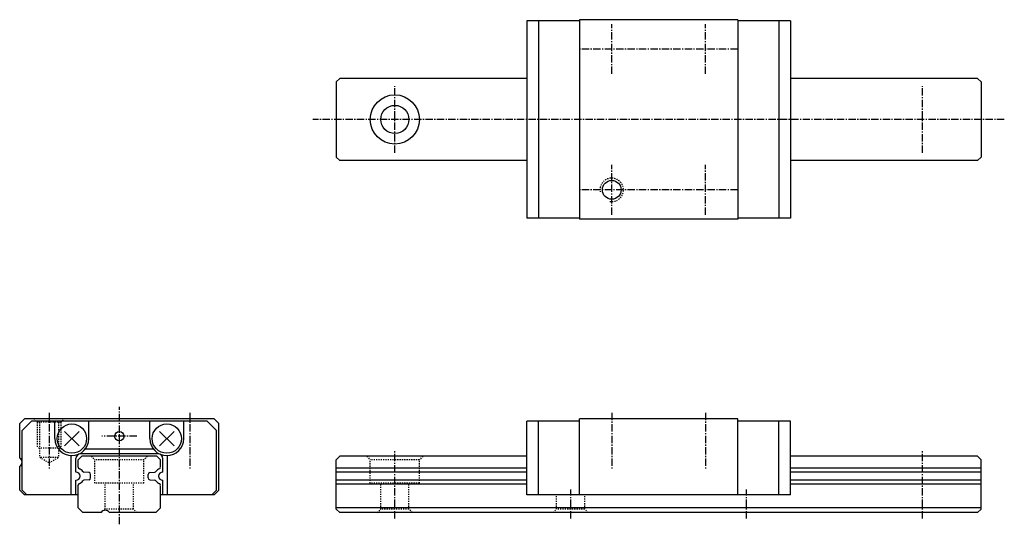
# Model space of a CAD drawing. Extents: x -5 to 79, y -1 to 42.
import ezdxf

# ---------------------------------------------------------------- set-up
doc = ezdxf.new("R2010")
doc.units = 0
doc.header["$MEASUREMENT"] = 0
doc.linetypes.add('CENTER', pattern=[0.95, 0.625, -0.125, 0.075, -0.125])
doc.linetypes.add('DASHED', pattern=[0.2, 0.1, -0.1])
doc.layers.add('CK_LEVEL_1', color=7, linetype='CONTINUOUS')

msp = doc.modelspace()

# ---------------------------------------------------------------- linework, layer by layer
at = {"layer": 'CK_LEVEL_1', "color": 4, "linetype": 'Continuous'}
for p, q in [((56.25, 42), (42.75, 42)), ((42.75, 42), (42.75, 25)), ((56.25, 42), (56.25, 25)), ((42.75, 41.9), (38.25, 41.9)), ((38.25, 41.9), (38.25, 25.1)), ((39.25, 41.9), (39.25, 25.1)), ((60.75, 41.9), (56.25, 41.9)), ((59.75, 41.9), (59.75, 25.1)), ((60.75, 41.9), (60.75, 25.1)), ((22.3, 37), (22, 36.7)), ((38.25, 37), (22.3, 37)), ((76.7, 37), (60.75, 37)), ((76.7, 37), (77, 36.7)), ((22, 36.7), (22, 30.3)), ((77, 36.7), (77, 30.3)), ((22, 30.3), (22.3, 30)), ((77, 30.3), (76.7, 30)), ((38.25, 30), (22.3, 30)), ((76.7, 30), (60.75, 30)), ((42.75, 25.1), (38.25, 25.1)), ((56.25, 25), (42.75, 25)), ((60.75, 25.1), (56.25, 25.1)), ((-5, 7.6), (-4.6, 8)), ((-5, 4.646), (-5, 7.6)), ((-4, 7.8), (-4.8, 7)), ((11.6, 8), (-4.6, 8)), ((11, 7.8), (-4, 7.8)), ((-2, 6.3), (-2, 7.8)), ((0.9, 6.3), (0.9, 7.8)), ((6.1, 6.3), (6.1, 7.8)), ((9, 6.3), (9, 7.8)), ((11, 7.8), (11.8, 7)), ((11.6, 8), (12, 7.6)), ((12, 1.9), (12, 7.6)), ((42.75, 7.8), (38.25, 7.8)), ((38.25, 1.5), (38.25, 7.8)), ((39.25, 1.5), (39.25, 7.8)), ((42.75, 1.5), (42.75, 8)), ((56.25, 8), (42.75, 8)), ((56.25, 1.5), (56.25, 8)), ((60.75, 7.8), (56.25, 7.8)), ((59.75, 1.5), (59.75, 7.8)), ((60.75, 1.5), (60.75, 7.8)), ((-4.8, 1.9), (-4.8, 7)), ((-1.169, 6.919), (0.069, 5.681)), ((0.069, 6.919), (-1.169, 5.681)), ((8.169, 6.919), (6.931, 5.681)), ((6.931, 6.919), (8.169, 5.681)), ((11.8, 1.9), (11.8, 7)), ((6.413, 5.4), (0.587, 5.4)), ((-0.6, 1.5), (-0.6, 4.8)), ((-0.2, 3.45), (-0.2, 4.6)), ((0, 4.5), (0.3, 4.8)), ((0, 3.875), (0, 4.5)), ((6.8, 5), (0.2, 5)), ((6.7, 4.8), (0.3, 4.8)), ((7, 4.5), (6.7, 4.8)), ((7, 3.884), (7, 4.5)), ((7.2, 3.45), (7.2, 4.6)), ((7.6, 1.5), (7.6, 4.8)), ((22.3, 4.8), (22, 4.5)), ((22, 0.3), (22, 4.5)), ((38.25, 4.8), (22.3, 4.8)), ((76.7, 4.8), (60.75, 4.8)), ((76.7, 4.8), (77, 4.5)), ((77, 0.3), (77, 4.5)), ((-5, 1.9), (-5, 3.954)), ((0.913, 3.4), (0.484, 3.437)), ((6.087, 3.4), (6.516, 3.437)), ((38.25, 3.771), (22, 3.771)), ((38.25, 3.444), (22, 3.444)), ((77, 3.771), (60.75, 3.771)), ((77, 3.444), (60.75, 3.444)), ((-0.2, 1.5), (-0.2, 2.75)), ((0.913, 2.8), (0.484, 2.763)), ((1.05, 2.95), (1.05, 3.25)), ((5.95, 2.95), (5.95, 3.25)), ((6.087, 2.8), (6.516, 2.763)), ((7.2, 1.5), (7.2, 2.75)), ((38.25, 2.756), (22, 2.756)), ((77, 2.756), (60.75, 2.756)), ((-5, 1.9), (-4.6, 1.5)), ((-4.8, 1.9), (-4.4, 1.5)), ((0, 0.4), (0, 2.325)), ((7, 0.4), (7, 2.316)), ((11.8, 1.9), (11.4, 1.5)), ((12, 1.9), (11.6, 1.5)), ((38.25, 2.429), (22, 2.429)), ((77, 2.429), (60.75, 2.429)), ((0, 1.5), (-4.6, 1.5)), ((11.6, 1.5), (7, 1.5)), ((60.75, 1.5), (38.25, 1.5)), ((0, 0.4), (0.4, 0)), ((1.954, 0), (0.4, 0)), ((6.6, 0), (2.646, 0)), ((7, 0.4), (6.6, 0)), ((77, 0.4), (22, 0.4)), ((22, 0.3), (22.3, 0)), ((76.7, 0), (22.3, 0)), ((77, 0.3), (76.7, 0))]:
    msp.add_line(p, q, dxfattribs=at)
at = {"layer": 'CK_LEVEL_1', "color": 252, "linetype": 'CENTER'}
for p, q in [((45.5, 37.375), (45.5, 41.625)), ((53.5, 37.375), (53.5, 41.625)), ((56.25, 39.5), (42.75, 39.5)), ((27, 30.657), (27, 36.339)), ((72, 30.657), (72, 36.339)), ((78.988, 33.5), (20.011, 33.5)), ((45.5, 25.375), (45.5, 29.625)), ((53.5, 25.375), (53.5, 29.625)), ((56.25, 27.5), (42.75, 27.5)), ((-2.5, 8.5), (-2.5, 3.738)), ((3.5, -1), (3.5, 9)), ((9.5, 8.5), (9.5, 3.738)), ((45.5, 8.5), (45.5, 3.738)), ((53.5, 8.5), (53.5, 3.738)), ((5, 6.5), (2, 6.5)), ((27, -0.5), (27, 5.3)), ((72, -0.5), (72, 5.3)), ((42, -0.5), (42, 1.962)), ((57, -0.5), (57, 1.962))]:
    msp.add_line(p, q, dxfattribs=at)
at = {"layer": 'CK_LEVEL_1', "color": 252, "linetype": 'DASHED'}
for p, q in [((-3.8, 8), (-3.5, 7.7)), ((-3.5, 7.7), (-3.5, 5.5)), ((-1.5, 7.7), (-3.5, 7.7)), ((-3.3, 7.7), (-3.3, 4.7)), ((-1.7, 7.7), (-1.7, 4.7)), ((-1.5, 7.7), (-1.2, 8)), ((-1.5, 7.7), (-1.5, 5.5)), ((-1.5, 5.5), (-3.5, 5.5)), ((-2.5, 4.238), (-3.3, 4.7)), ((-1.7, 4.7), (-3.3, 4.7)), ((-2.5, 4.238), (-1.7, 4.7)), ((1.1, 4.8), (1.4, 4.5)), ((5.6, 4.5), (1.4, 4.5)), ((1.4, 2.5), (1.4, 4.5)), ((5.9, 4.8), (5.6, 4.5)), ((5.6, 2.5), (5.6, 4.5)), ((24.6, 4.8), (24.9, 4.5)), ((29.1, 4.5), (24.9, 4.5)), ((24.9, 2.5), (24.9, 4.5)), ((29.4, 4.8), (29.1, 4.5)), ((29.1, 2.5), (29.1, 4.5)), ((5.6, 2.5), (1.4, 2.5)), ((2.3, 0.3), (2.3, 2.5)), ((4.7, 0.3), (4.7, 2.5)), ((29.1, 2.5), (24.9, 2.5)), ((25.8, 0.3), (25.8, 2.5)), ((28.2, 0.3), (28.2, 2.5)), ((40.8, 0.3), (40.8, 1.5)), ((43.2, 0.3), (43.2, 1.5)), ((2.182, 0.182), (2.3, 0.3)), ((4.7, 0.3), (2.3, 0.3)), ((5, 0), (4.7, 0.3)), ((25.5, 0), (25.8, 0.3)), ((28.2, 0.3), (25.8, 0.3)), ((28.5, 0), (28.2, 0.3)), ((40.5, 0), (40.8, 0.3)), ((43.2, 0.3), (40.8, 0.3)), ((43.5, 0), (43.2, 0.3))]:
    msp.add_line(p, q, dxfattribs=at)
at = {"layer": 'CK_LEVEL_1', "color": 4, "linetype": 'Continuous'}
for centre, radius in [((27, 33.5), 2.1), ((27, 33.5), 1.2), ((45.5, 27.5), 0.8), ((-0.55, 6.3), 1.25), ((3.5, 6.5), 0.4), ((7.55, 6.3), 1.25)]:
    msp.add_circle(centre, radius, dxfattribs=at)
at = {"layer": 'CK_LEVEL_1', "color": 252, "linetype": 'DASHED'}
msp.add_arc((45.5, 27.5), 1, 260, 550, dxfattribs=at)
at = {"layer": 'CK_LEVEL_1', "color": 4, "linetype": 'Continuous'}
for centre, radius, start, end in [((-0.55, 6.3), 1.45, 180, 360), ((7.55, 6.3), 1.45, 180, 360), ((-5.2, 4.3), 0.4, 300, 420), ((0, 4.8), 0.6, 175.14414, 180), ((0.2, 4.6), 0.4, 90, 180), ((6.8, 4.6), 0.4, 0, 90), ((7, 4.8), 0.6, 0, 4.85586), ((-0.2, 3.1), 0.35, 270, 450), ((0.15, 3.875), 0.15, 180, 245.68426), ((-0.2, 3.1), 0.7, 34.94081, 65.68426), ((0.497, 3.587), 0.15, 214.94081, 265), ((0.9, 3.25), 0.15, 0, 85), ((6.1, 3.25), 0.15, 95, 180), ((6.503, 3.587), 0.15, 275, 325.05919), ((7.2, 3.1), 0.7, 114.31574, 145.05919), ((7.2, 3.1), 0.35, 90, 270), ((6.85, 3.875), 0.15, 294.31574, 360), ((-0.2, 3.1), 0.7, 294.31574, 325.05919), ((0.497, 2.613), 0.15, 95, 145.05919), ((0.9, 2.95), 0.15, 275, 360), ((6.1, 2.95), 0.15, 180, 265), ((6.503, 2.613), 0.15, 34.94081, 85), ((7.2, 3.1), 0.7, 214.94081, 245.68426), ((0.15, 2.325), 0.15, 114.31574, 180), ((6.85, 2.325), 0.15, 0, 65.68426), ((2.3, -0.2), 0.4, 30, 150)]:
    msp.add_arc(centre, radius, start, end, dxfattribs=at)

doc.saveas('drawing.dxf')
